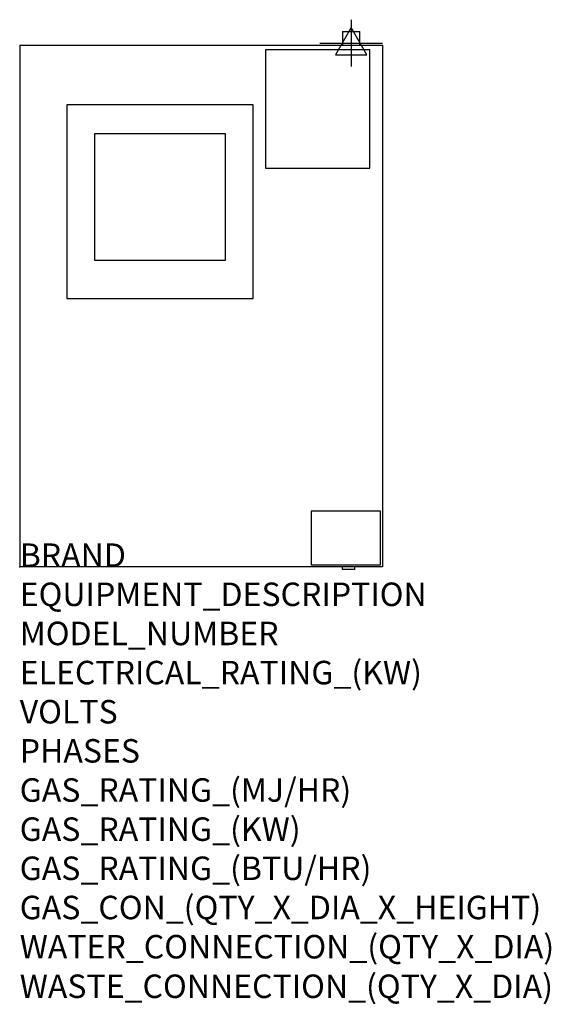
# Model space of a CAD drawing. Extents: x 0 to 35.6, y -29.3 to 36.7.
import ezdxf

# ---------------------------------------------------------------- set-up
doc = ezdxf.new("R2010")
doc.units = 0
doc.header["$LTSCALE"] = 2.5
doc.layers.get('0').update_dxf_attribs({"linetype": 'CONTINUOUS'})
doc.layers.add('Moffat_2D_Electrical', color=6, linetype='CONTINUOUS')
doc.layers.add('Moffat_Profile', color=1, linetype='CONTINUOUS')
doc.layers.add('Moffat_Notes', color=2, linetype='CONTINUOUS', plot=False)
doc.styles.get("Standard").update_dxf_attribs({"font": 'txt.shx'})

# ---------------------------------------------------------------- blocks, each defined once
blk = doc.blocks.new('ELECTRICAL CONNECTION')
at = {"layer": 'Moffat_2D_Electrical'}
for p, q in [((0, 40), (0, -40)), ((0, 26.7), (-26.7, -20)), ((26.7, -20), (0, 26.7)), ((-53.3, 0), (53.3, 0)), ((-26.7, -20), (26.7, -20))]:
    blk.add_line(p, q, dxfattribs=at)

msp = doc.modelspace()

# ---------------------------------------------------------------- linework, layer by layer
msp.add_point((0, 0))
msp.add_point((0, 0))
msp.add_point((0, 0))
at = {"layer": 'Moffat_Profile', "linetype": 'Continuous'}
for p, q in [((21.627, 35.906), (21.627, 34.992)), ((21.627, 35.906), (22.782, 35.906)), ((22.782, 34.992), (22.782, 35.906)), ((0, 34.992), (0, 0)), ((0, 34.992), (24.311, 34.992)), ((16.466, 34.663), (16.466, 26.729)), ((23.463, 34.663), (16.466, 34.663)), ((23.463, 26.729), (23.463, 34.663)), ((24.311, 34.992), (24.311, 0)), ((15.632, 30.988), (3.167, 30.988)), ((3.167, 30.988), (3.167, 17.996)), ((15.632, 17.996), (15.632, 30.988)), ((13.795, 29.043), (5.004, 29.043)), ((5.004, 29.043), (5.004, 20.563)), ((13.795, 20.563), (13.795, 29.043)), ((16.466, 26.729), (23.463, 26.729)), ((5.004, 20.563), (13.795, 20.563)), ((3.167, 17.996), (15.632, 17.996)), ((24.164, 3.727), (19.521, 3.727)), ((19.521, 3.727), (19.521, 0.139)), ((24.164, 0.139), (24.164, 3.727)), ((24.311, 0), (0, 0)), ((19.521, 0.139), (24.164, 0.139)), ((21.589, 0), (21.589, -0.169)), ((22.455, -0.169), (22.455, 0)), ((22.455, -0.169), (21.589, -0.169))]:
    msp.add_line(p, q, dxfattribs=at)

# ---------------------------------------------------------------- block references
at = {"xscale": 0.03937007874015748, "yscale": 0.03937007874015748, "zscale": 0.03937007874015748}
msp.add_blockref('ELECTRICAL CONNECTION', (22.205, 35.118), dxfattribs=at)

# ---------------------------------------------------------------- texts
at = {"layer": 'Moffat_Notes', "flags": 3}
for tag, p, s, height in [('BRAND', (0, 0), 'HALTON', 1.5748), ('EQUIPMENT_DESCRIPTION', (0, -2.625), 'VENTLESS HOOD', 1.5748), ('MODEL_NUMBER', (0, -5.249), 'VH33', 1.5748), ('ELECTRICAL_RATING_(KW)', (0, -7.874), '0.2', 1.5748), ('VOLTS', (0, -10.499), '120', 1.5748), ('PHASES', (0, -13.123), '1', 1.575), ('GAS_RATING_(MJ/HR)', (0, -15.748), 'N/A', 1.5748), ('GAS_RATING_(KW)', (0, -18.373), 'N/A', 1.5748), ('GAS_RATING_(BTU/HR)', (0, -20.997), 'N/A', 1.5748), ('GAS_CON_(QTY_X_DIA_X_HEIGHT)', (0, -23.626), 'N/A', 1.5748), ('WATER_CONNECTION_(QTY_X_DIA)', (0, -26.255), 'N/A', 1.5748), ('WASTE_CONNECTION_(QTY_X_DIA)', (0, -28.909), '3/8" TUBE (HOOD)', 1.5748)]:
    msp.add_attdef(tag, p, s, height=height, dxfattribs=at)

doc.saveas('drawing.dxf')
